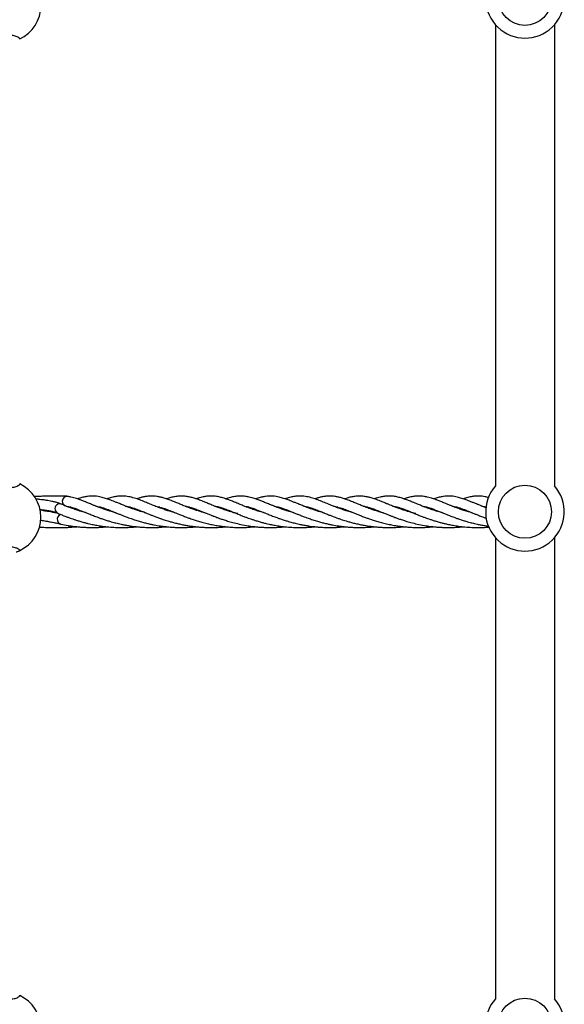
# Model space of a CAD drawing. Units: millimetres. Extents: x -3016 to 6294, y -10339 to 704.
# Drawn here: x -150 to 127, y -2694 to -2193 of the extents above; entities that cross this region are included whole.
import ezdxf

# ---------------------------------------------------------------- set-up
doc = ezdxf.new("R2010")
doc.units = ezdxf.units.MM

msp = doc.modelspace()

# ---------------------------------------------------------------- linework, layer by layer
at = {"color": 7, "linetype": 'Continuous', "lineweight": 25}
for p, q in [((91.58, -2195.87), (91.58, -2430.51)), ((121.58, -2195.87), (121.58, -2430.51)), ((-125.13, -2441.24), (-125.5, -2441.24)), ((-124.41, -2441.24), (-125.13, -2441.24)), ((-109.29, -2441.24), (-110.4, -2441.24)), ((-94.21, -2441.24), (-95.31, -2441.24)), ((-64.03, -2441.24), (-65.11, -2441.24)), ((-48.92, -2441.24), (-50.02, -2441.24)), ((-34.55, -2441.24), (-34.92, -2441.24)), ((-33.83, -2441.24), (-34.55, -2441.24)), ((-18.71, -2441.24), (-19.82, -2441.24)), ((-3.63, -2441.24), (-4.73, -2441.24)), ((26.55, -2441.24), (25.47, -2441.24)), ((41.66, -2441.24), (40.56, -2441.24)), ((56.03, -2441.24), (55.66, -2441.24)), ((56.75, -2441.24), (56.03, -2441.24)), ((71.87, -2441.24), (70.76, -2441.24)), ((86.89, -2441.24), (85.85, -2441.24)), ((-123.79, -2451.49), (-121.07, -2451.23)), ((-33.21, -2451.49), (-30.49, -2451.23)), ((91.58, -2456.87), (91.58, -2691.51)), ((121.58, -2456.87), (121.58, -2691.51))]:
    msp.add_line(p, q, dxfattribs=at)
at = {"color": 8, "linetype": 'Continuous', "lineweight": 25}
msp.add_line((-125.13, -2441.24), (-125.35, -2441.25), dxfattribs=at)
at = {"color": 7, "linetype": 'Continuous', "lineweight": 25}
for centre in [(106.58, -2182.64), (106.58, -2443.64), (106.58, -2704.64)]:
    msp.add_circle(centre, 13.5, dxfattribs=at)
for centre, radius, start, end in [((-158.34, -2186.12), 18.75, 295.2562, 64.7438), ((106.58, -2182.64), 20, 138.5904, 41.4096), ((-158.34, -2446.42), 18.75, 295.2562, 64.7438), ((106.58, -2443.64), 20, 138.5904, 41.4096), ((-130.07, -2442.02), 2.4, 69.8918, 195.8233), ((-129.99, -2442.17), 2.44, 191.8743, 246.8718), ((-128.75, -2447.4), 2.49, 105.3673, 194.3031), ((-128.8, -2447.53), 2.42, 191.7008, 256.8648), ((-158.34, -2706.71), 18.75, 295.2562, 64.7438), ((106.58, -2704.64), 20, 138.5904, 41.4096)]:
    msp.add_arc(centre, radius, start, end, dxfattribs=at)
at = {"color": 8, "linetype": 'Continuous', "lineweight": 25}
for centre, radius, start, end in [((-126.27, -2438.26), 2.45, 84.8878, 194.8141), ((-126.23, -2438.38), 2.45, 191.9216, 244.201), ((-123.92, -2449.21), 2.28, 218.2375, 273.1637)]:
    msp.add_arc(centre, radius, start, end, dxfattribs=at)
at = {"color": 7, "linetype": 'Continuous', "lineweight": 25}
for points, knots in [([(-150.34, -2203.08), (-150.34, -2202.95), (-150.39, -2202.82), (-150.54, -2202.63), (-150.6, -2202.56), (-150.74, -2202.44), (-150.83, -2202.37), (-151.13, -2202.18), (-151.37, -2202.06), (-151.94, -2201.83), (-152.27, -2201.72), (-153, -2201.52), (-153.4, -2201.43), (-154.05, -2201.3), (-154.28, -2201.26), (-154.75, -2201.19), (-154.98, -2201.16), (-155.71, -2201.08), (-156.22, -2201.03), (-157.27, -2200.97), (-157.8, -2200.96), (-158.59, -2200.95), (-158.86, -2200.96), (-159.39, -2200.97), (-159.65, -2200.98), (-160.44, -2201.03), (-160.94, -2201.07), (-161.68, -2201.16), (-161.92, -2201.19), (-162.38, -2201.26), (-162.61, -2201.3), (-163.26, -2201.42), (-163.66, -2201.52), (-164.4, -2201.72), (-164.73, -2201.83), (-165.16, -2202), (-165.29, -2202.06), (-165.53, -2202.18), (-165.64, -2202.24), (-165.94, -2202.43), (-166.09, -2202.56), (-166.28, -2202.82), (-166.34, -2202.95), (-166.34, -2203.08)], [0, 0, 0, 0, 0.0625, 0.0625, 0.09375, 0.09375, 0.125, 0.125, 0.1875, 0.1875, 0.25, 0.25, 0.3125, 0.3125, 0.34375, 0.34375, 0.375, 0.375, 0.4375, 0.4375, 0.5, 0.5, 0.53125, 0.53125, 0.5625, 0.5625, 0.625, 0.625, 0.65625, 0.65625, 0.6875, 0.6875, 0.75, 0.75, 0.8125, 0.8125, 0.84375, 0.84375, 0.875, 0.875, 0.9375, 0.9375, 1, 1, 1, 1]), ([(-166.34, -2429.46), (-166.34, -2429.59), (-166.29, -2429.72), (-166.14, -2429.91), (-166.08, -2429.97), (-165.93, -2430.1), (-165.84, -2430.17), (-165.55, -2430.35), (-165.31, -2430.47), (-164.74, -2430.71), (-164.4, -2430.82), (-163.67, -2431.02), (-163.27, -2431.11), (-162.62, -2431.23), (-162.39, -2431.27), (-161.93, -2431.34), (-161.69, -2431.38), (-160.96, -2431.46), (-160.46, -2431.51), (-159.41, -2431.57), (-158.88, -2431.58), (-158.08, -2431.58), (-157.82, -2431.58), (-157.28, -2431.56), (-157.02, -2431.55), (-156.23, -2431.51), (-155.73, -2431.46), (-155, -2431.38), (-154.76, -2431.35), (-154.29, -2431.27), (-154.06, -2431.24), (-153.41, -2431.11), (-153.01, -2431.02), (-152.27, -2430.82), (-151.94, -2430.71), (-151.52, -2430.54), (-151.38, -2430.48), (-151.14, -2430.35), (-151.03, -2430.29), (-150.74, -2430.11), (-150.59, -2429.98), (-150.39, -2429.72), (-150.34, -2429.59), (-150.34, -2429.46)], [0, 0, 0, 0, 0.0625, 0.0625, 0.09375, 0.09375, 0.125, 0.125, 0.1875, 0.1875, 0.25, 0.25, 0.3125, 0.3125, 0.34375, 0.34375, 0.375, 0.375, 0.4375, 0.4375, 0.5, 0.5, 0.53125, 0.53125, 0.5625, 0.5625, 0.625, 0.625, 0.65625, 0.65625, 0.6875, 0.6875, 0.75, 0.75, 0.8125, 0.8125, 0.84375, 0.84375, 0.875, 0.875, 0.9375, 0.9375, 1, 1, 1, 1]), ([(-126.04, -2435.82), (-126.27, -2435.79), (-126.71, -2435.74), (-127.89, -2435.68), (-129.29, -2435.65), (-130.82, -2435.64), (-131.98, -2435.65), (-133.35, -2435.66), (-135.11, -2435.69), (-137.46, -2435.75), (-140.05, -2435.82), (-141.96, -2435.89), (-142.83, -2435.92)], [0, 0, 0, 0, 0.101548, 0.193241, 0.345614, 0.423493, 0.486869, 0.551124, 0.651182, 0.757856, 0.888255, 1, 1, 1, 1]), ([(-129.15, -2439.8), (-129.39, -2439.68), (-129.87, -2439.45), (-130.92, -2439.09), (-132.23, -2438.72), (-133.78, -2438.38), (-135.29, -2438.09), (-136.83, -2437.84), (-138.43, -2437.6), (-140.17, -2437.38), (-141.38, -2437.23), (-142.09, -2437.15), (-142.18, -2437.14)], [0, 0, 0, 0, 0.10697, 0.20501, 0.341299, 0.470407, 0.572694, 0.666981, 0.7854, 0.878554, 0.983422, 1, 1, 1, 1]), ([(-116.16, -2444.29), (-117.15, -2444.02), (-118.61, -2443.62), (-120.43, -2443.05), (-121.69, -2442.62), (-122.9, -2442.2), (-124.18, -2441.74), (-125.66, -2441.18), (-127.4, -2440.51), (-128.59, -2440.02), (-129.24, -2439.76)], [0, 0, 0, 0, 0.20313, 0.299735, 0.391494, 0.479874, 0.571145, 0.686793, 0.829901, 1, 1, 1, 1]), ([(-101.11, -2444.27), (-101.38, -2444.2), (-102.55, -2443.91), (-104.02, -2443.46), (-105.57, -2442.96), (-106.62, -2442.62), (-107.71, -2442.24), (-108.97, -2441.79), (-110.42, -2441.24), (-111.89, -2440.67), (-113.24, -2440.12), (-114.37, -2439.66), (-115.74, -2439.11), (-117.33, -2438.45), (-118.77, -2437.89), (-119.79, -2437.51), (-120.58, -2437.22), (-121.61, -2436.87), (-122.88, -2436.48), (-124.38, -2436.09), (-125.46, -2435.91), (-126.05, -2435.82)], [0, 0, 0, 0, 0.025223, 0.10655, 0.143575, 0.177799, 0.211686, 0.254845, 0.308351, 0.367775, 0.420497, 0.466201, 0.506022, 0.592493, 0.671412, 0.696828, 0.733146, 0.781919, 0.842651, 0.91523, 1, 1, 1, 1]), ([(-85.95, -2444.3), (-86.23, -2444.22), (-86.97, -2444.03), (-88.27, -2443.65), (-89.94, -2443.14), (-91.72, -2442.55), (-93.39, -2441.96), (-94.77, -2441.45), (-96, -2440.98), (-97.33, -2440.45), (-98.88, -2439.83), (-100.48, -2439.17), (-102, -2438.55), (-103.31, -2438.03), (-104.47, -2437.59), (-105.59, -2437.18), (-106.7, -2436.81), (-107.88, -2436.46), (-109.14, -2436.14), (-110.53, -2435.86), (-111.93, -2435.69), (-113.23, -2435.63), (-114.5, -2435.66), (-115.99, -2435.8), (-117.75, -2436.13), (-119.43, -2436.56), (-120.56, -2436.95), (-120.97, -2437.09)], [0, 0, 0, 0, 0.017345, 0.046158, 0.082821, 0.125919, 0.165592, 0.198813, 0.225707, 0.257449, 0.299173, 0.346438, 0.389321, 0.428844, 0.462683, 0.493883, 0.533069, 0.568432, 0.608246, 0.656999, 0.711175, 0.747358, 0.789997, 0.840109, 0.897928, 0.963144, 1, 1, 1, 1]), ([(-70.88, -2444.28), (-71.21, -2444.2), (-72.29, -2443.92), (-73.99, -2443.41), (-76.07, -2442.74), (-78.19, -2442), (-80.32, -2441.2), (-82.25, -2440.45), (-84.34, -2439.6), (-86.67, -2438.65), (-89.37, -2437.57), (-92.13, -2436.61), (-94.44, -2436.02), (-96.38, -2435.73), (-97.77, -2435.64), (-98.99, -2435.64), (-100.04, -2435.72), (-101.01, -2435.83), (-102, -2436), (-103.12, -2436.25), (-104.41, -2436.59), (-105.39, -2436.91), (-105.9, -2437.08)], [0, 0, 0, 0, 0.020504, 0.066895, 0.109578, 0.158917, 0.213807, 0.263769, 0.305358, 0.379996, 0.459489, 0.545334, 0.637257, 0.686251, 0.733748, 0.774446, 0.807116, 0.838232, 0.871144, 0.907078, 0.950573, 1, 1, 1, 1]), ([(-55.76, -2444.29), (-56, -2444.23), (-56.78, -2444.02), (-58.19, -2443.62), (-59.97, -2443.07), (-61.71, -2442.49), (-63.25, -2441.94), (-64.53, -2441.46), (-65.69, -2441.02), (-67.15, -2440.45), (-68.98, -2439.7), (-71.11, -2438.83), (-73.29, -2437.96), (-75.37, -2437.18), (-77.27, -2436.57), (-79, -2436.11), (-80.6, -2435.82), (-82.22, -2435.65), (-83.89, -2435.63), (-85.63, -2435.77), (-87.31, -2436.07), (-88.9, -2436.47), (-90.04, -2436.82), (-90.68, -2437.05), (-90.83, -2437.1)], [0, 0, 0, 0, 0.014996, 0.048376, 0.08863, 0.130477, 0.166496, 0.196556, 0.223851, 0.252526, 0.307281, 0.36783, 0.434374, 0.500357, 0.560332, 0.614944, 0.667908, 0.718059, 0.774387, 0.831839, 0.888207, 0.939623, 0.986471, 1, 1, 1, 1]), ([(-39.5, -2444.57), (-40.14, -2444.42), (-41.84, -2444.01), (-44.32, -2443.25), (-46.82, -2442.42), (-48.64, -2441.76), (-49.91, -2441.28), (-50.9, -2440.9), (-52, -2440.47), (-53.29, -2439.95), (-54.88, -2439.3), (-56.54, -2438.62), (-58.12, -2437.99), (-59.47, -2437.48), (-60.63, -2437.07), (-61.67, -2436.73), (-62.58, -2436.46), (-63.45, -2436.24), (-64.32, -2436.04), (-65.31, -2435.86), (-66.49, -2435.71), (-67.79, -2435.63), (-69.14, -2435.66), (-70.42, -2435.77), (-71.85, -2436), (-73.48, -2436.38), (-74.86, -2436.78), (-75.62, -2437.06), (-75.71, -2437.09)], [0, 0, 0, 0, 0.037894, 0.101096, 0.156461, 0.202336, 0.226362, 0.247748, 0.274248, 0.30758, 0.346327, 0.39949, 0.445189, 0.483587, 0.518851, 0.551117, 0.580896, 0.605712, 0.634317, 0.666553, 0.704612, 0.749316, 0.795697, 0.835934, 0.869878, 0.931146, 0.992248, 1, 1, 1, 1]), ([(-38.66, -2439.76), (-39.49, -2439.42), (-41.06, -2438.78), (-43.13, -2437.94), (-44.88, -2437.3), (-46.33, -2436.8), (-47.53, -2436.45), (-48.62, -2436.17), (-49.71, -2435.94), (-50.89, -2435.76), (-52.06, -2435.66), (-53.19, -2435.63), (-54.22, -2435.67), (-55.2, -2435.77), (-56.15, -2435.9), (-57.16, -2436.09), (-58.33, -2436.38), (-59.47, -2436.69), (-60.28, -2436.98), (-60.59, -2437.09)], [0, 0, 0, 0, 0.098035, 0.185233, 0.262444, 0.328646, 0.384871, 0.430673, 0.483116, 0.538558, 0.595727, 0.648123, 0.700342, 0.743928, 0.789309, 0.837077, 0.892212, 0.958449, 1, 1, 1, 1]), ([(-35.47, -2435.82), (-35.92, -2435.76), (-36.75, -2435.67), (-37.88, -2435.64), (-38.77, -2435.66), (-39.45, -2435.7), (-40.17, -2435.78), (-41.03, -2435.89), (-42.09, -2436.1), (-43.24, -2436.38), (-44.38, -2436.7), (-45.16, -2436.97), (-45.52, -2437.09)], [0, 0, 0, 0, 0.1366285, 0.2501685, 0.3393113, 0.4055276, 0.4560507, 0.5574806, 0.6631872, 0.7721255, 0.8976754, 1, 1, 1, 1]), ([(-25.58, -2444.29), (-26.57, -2444.02), (-28.03, -2443.62), (-29.85, -2443.05), (-31.11, -2442.62), (-32.32, -2442.2), (-33.6, -2441.74), (-35.08, -2441.18), (-36.82, -2440.51), (-38.01, -2440.02), (-38.66, -2439.76)], [0, 0, 0, 0, 0.20313, 0.299735, 0.391494, 0.479874, 0.571145, 0.686793, 0.829901, 1, 1, 1, 1]), ([(-10.53, -2444.27), (-10.8, -2444.2), (-11.97, -2443.91), (-13.44, -2443.46), (-14.99, -2442.96), (-16.04, -2442.62), (-17.13, -2442.24), (-18.39, -2441.79), (-19.84, -2441.24), (-21.31, -2440.67), (-22.66, -2440.12), (-23.79, -2439.66), (-25.16, -2439.11), (-26.75, -2438.45), (-28.19, -2437.89), (-29.21, -2437.51), (-30, -2437.22), (-31.03, -2436.87), (-32.3, -2436.48), (-33.8, -2436.09), (-34.88, -2435.91), (-35.47, -2435.82)], [0, 0, 0, 0, 0.025223, 0.10655, 0.143575, 0.177799, 0.211686, 0.254845, 0.308351, 0.367775, 0.420497, 0.466201, 0.506022, 0.592493, 0.671412, 0.696828, 0.733146, 0.781919, 0.842651, 0.91523, 1, 1, 1, 1]), ([(4.63, -2444.3), (4.35, -2444.22), (3.61, -2444.03), (2.31, -2443.65), (0.64, -2443.14), (-1.14, -2442.55), (-2.8, -2441.96), (-4.19, -2441.45), (-5.42, -2440.98), (-6.75, -2440.45), (-8.3, -2439.83), (-9.9, -2439.17), (-11.42, -2438.55), (-12.73, -2438.03), (-13.89, -2437.59), (-15.01, -2437.18), (-16.12, -2436.81), (-17.3, -2436.46), (-18.56, -2436.14), (-19.95, -2435.86), (-21.35, -2435.69), (-22.65, -2435.63), (-23.92, -2435.66), (-25.41, -2435.8), (-27.17, -2436.13), (-28.85, -2436.56), (-29.98, -2436.95), (-30.39, -2437.09)], [0, 0, 0, 0, 0.017345, 0.046158, 0.082821, 0.125919, 0.165592, 0.198813, 0.225707, 0.257449, 0.299173, 0.346438, 0.389321, 0.428844, 0.462683, 0.493883, 0.533069, 0.568432, 0.608246, 0.656999, 0.711175, 0.747358, 0.789997, 0.840109, 0.897928, 0.963144, 1, 1, 1, 1]), ([(19.7, -2444.28), (19.37, -2444.2), (18.29, -2443.92), (16.6, -2443.41), (14.51, -2442.74), (12.39, -2442), (10.26, -2441.2), (8.33, -2440.45), (6.24, -2439.6), (3.91, -2438.65), (1.21, -2437.57), (-1.55, -2436.61), (-3.86, -2436.02), (-5.8, -2435.73), (-7.19, -2435.64), (-8.41, -2435.64), (-9.46, -2435.72), (-10.43, -2435.83), (-11.42, -2436), (-12.54, -2436.25), (-13.83, -2436.59), (-14.81, -2436.91), (-15.32, -2437.08)], [0, 0, 0, 0, 0.0205036, 0.0668951, 0.1095783, 0.1589165, 0.2138067, 0.2637688, 0.3053575, 0.3799964, 0.4594889, 0.5453341, 0.637257, 0.6862513, 0.7337477, 0.7744456, 0.8071161, 0.8382319, 0.8711439, 0.9070782, 0.9505732, 1, 1, 1, 1]), ([(34.82, -2444.29), (34.58, -2444.23), (33.8, -2444.02), (32.39, -2443.62), (30.61, -2443.07), (28.87, -2442.49), (27.33, -2441.94), (26.05, -2441.46), (24.9, -2441.02), (23.43, -2440.45), (21.6, -2439.7), (19.47, -2438.83), (17.29, -2437.96), (15.21, -2437.18), (13.31, -2436.57), (11.58, -2436.11), (9.98, -2435.82), (8.37, -2435.65), (6.69, -2435.63), (4.95, -2435.77), (3.27, -2436.07), (1.68, -2436.47), (0.54, -2436.82), (-0.1, -2437.05), (-0.25, -2437.1)], [0, 0, 0, 0, 0.014996, 0.048376, 0.08863, 0.130477, 0.166496, 0.196556, 0.223851, 0.252526, 0.307281, 0.36783, 0.434374, 0.500357, 0.560332, 0.614944, 0.667908, 0.718059, 0.774387, 0.831839, 0.888207, 0.939623, 0.986471, 1, 1, 1, 1]), ([(51.08, -2444.57), (50.44, -2444.42), (48.74, -2444.01), (46.26, -2443.25), (43.76, -2442.42), (41.94, -2441.76), (40.67, -2441.28), (39.68, -2440.9), (38.58, -2440.47), (37.29, -2439.95), (35.7, -2439.3), (34.04, -2438.62), (32.46, -2437.99), (31.11, -2437.48), (29.95, -2437.07), (28.91, -2436.73), (28, -2436.46), (27.13, -2436.24), (26.26, -2436.04), (25.27, -2435.86), (24.09, -2435.71), (22.79, -2435.63), (21.44, -2435.66), (20.17, -2435.77), (18.73, -2436), (17.1, -2436.38), (15.72, -2436.78), (14.96, -2437.06), (14.87, -2437.09)], [0, 0, 0, 0, 0.037894, 0.101096, 0.156461, 0.202336, 0.226362, 0.247748, 0.274248, 0.30758, 0.346327, 0.39949, 0.445189, 0.483587, 0.518851, 0.551117, 0.580896, 0.605712, 0.634317, 0.666553, 0.704612, 0.749316, 0.795697, 0.835934, 0.869878, 0.931146, 0.992248, 1, 1, 1, 1]), ([(51.92, -2439.76), (51.09, -2439.42), (49.52, -2438.78), (47.45, -2437.94), (45.7, -2437.3), (44.25, -2436.8), (43.05, -2436.45), (41.96, -2436.17), (40.87, -2435.94), (39.69, -2435.76), (38.52, -2435.66), (37.39, -2435.63), (36.37, -2435.67), (35.38, -2435.77), (34.43, -2435.9), (33.42, -2436.09), (32.25, -2436.38), (31.11, -2436.69), (30.31, -2436.98), (29.99, -2437.09)], [0, 0, 0, 0, 0.098035, 0.185233, 0.262444, 0.328646, 0.384871, 0.430673, 0.483116, 0.538558, 0.595727, 0.648123, 0.700342, 0.743928, 0.789309, 0.837077, 0.892212, 0.958449, 1, 1, 1, 1]), ([(55.11, -2435.82), (54.66, -2435.76), (53.83, -2435.67), (52.7, -2435.64), (51.81, -2435.66), (51.13, -2435.7), (50.41, -2435.78), (49.55, -2435.89), (48.49, -2436.1), (47.34, -2436.38), (46.2, -2436.7), (45.42, -2436.97), (45.07, -2437.09)], [0, 0, 0, 0, 0.136628, 0.250168, 0.339311, 0.405528, 0.456051, 0.557481, 0.663187, 0.772125, 0.897675, 1, 1, 1, 1]), ([(65, -2444.29), (64.01, -2444.02), (62.55, -2443.62), (60.73, -2443.05), (59.47, -2442.62), (58.26, -2442.2), (56.98, -2441.74), (55.5, -2441.18), (53.76, -2440.51), (52.57, -2440.02), (51.92, -2439.76)], [0, 0, 0, 0, 0.2031296, 0.2997354, 0.3914937, 0.4798742, 0.5711446, 0.686793, 0.8299008, 1, 1, 1, 1]), ([(80.05, -2444.27), (79.78, -2444.2), (78.61, -2443.91), (77.14, -2443.46), (75.59, -2442.96), (74.54, -2442.62), (73.45, -2442.24), (72.19, -2441.79), (70.74, -2441.24), (69.27, -2440.67), (67.92, -2440.12), (66.79, -2439.66), (65.42, -2439.11), (63.83, -2438.45), (62.39, -2437.89), (61.37, -2437.51), (60.58, -2437.22), (59.55, -2436.87), (58.28, -2436.48), (56.78, -2436.09), (55.7, -2435.91), (55.11, -2435.82)], [0, 0, 0, 0, 0.025223, 0.10655, 0.143575, 0.177799, 0.211686, 0.254845, 0.308351, 0.367775, 0.420497, 0.466201, 0.506022, 0.592493, 0.671412, 0.696828, 0.733146, 0.781919, 0.842651, 0.91523, 1, 1, 1, 1]), ([(86.83, -2441.61), (86.66, -2441.55), (86.11, -2441.34), (85.16, -2440.98), (83.83, -2440.45), (82.28, -2439.83), (80.68, -2439.17), (79.16, -2438.55), (77.85, -2438.03), (76.7, -2437.59), (75.57, -2437.18), (74.46, -2436.81), (73.29, -2436.46), (72.02, -2436.14), (70.63, -2435.86), (69.23, -2435.69), (67.93, -2435.63), (66.66, -2435.66), (65.17, -2435.8), (63.41, -2436.13), (61.74, -2436.56), (60.6, -2436.95), (60.19, -2437.09)], [0, 0, 0, 0, 0.015422, 0.0484723, 0.0874805, 0.1387546, 0.1968383, 0.2495379, 0.2981073, 0.339692, 0.3780339, 0.426189, 0.4696471, 0.5185745, 0.5784863, 0.645063, 0.6895285, 0.7419278, 0.8035107, 0.8745635, 0.954708, 1, 1, 1, 1]), ([(88.09, -2436.43), (87.49, -2436.26), (86.38, -2435.96), (84.79, -2435.74), (83.39, -2435.64), (82.17, -2435.64), (81.12, -2435.72), (80.15, -2435.83), (79.16, -2436), (78.04, -2436.25), (76.75, -2436.59), (75.77, -2436.91), (75.26, -2437.08)], [0, 0, 0, 0, 0.139203, 0.255468, 0.368178, 0.464755, 0.542282, 0.616121, 0.694222, 0.779495, 0.882709, 1, 1, 1, 1]), ([(-140.19, -2442.38), (-140.09, -2442.39), (-139.55, -2442.46), (-138.58, -2442.59), (-137.13, -2442.8), (-135.5, -2443.07), (-133.73, -2443.43), (-132.38, -2443.78), (-131.64, -2444.06), (-131.29, -2444.23), (-131.16, -2444.31), (-131.1, -2444.35)], [0, 0, 0, 0, 0.020401, 0.11641, 0.220907, 0.364686, 0.544762, 0.75758, 0.889886, 0.944282, 1, 1, 1, 1]), ([(-130.9, -2444.43), (-131.29, -2444.36), (-132.2, -2444.17), (-133.76, -2443.89), (-135.39, -2443.6), (-137.02, -2443.32), (-138.57, -2443.06), (-139.67, -2442.87), (-140.11, -2442.79)], [0, 0, 0, 0, 0.160466, 0.372361, 0.540912, 0.689435, 0.874605, 1, 1, 1, 1]), ([(-130.95, -2444.41), (-130.24, -2444.7), (-128.95, -2445.22), (-127.07, -2445.96), (-125.47, -2446.56), (-124.07, -2447.06), (-122.67, -2447.54), (-121.05, -2448.07), (-119.25, -2448.61), (-117.4, -2449.13), (-115.71, -2449.55), (-113.89, -2449.97), (-111.69, -2450.42), (-108.97, -2450.88), (-105.86, -2451.28), (-102.58, -2451.55), (-99.4, -2451.66), (-96.52, -2451.64), (-93.85, -2451.51), (-91.97, -2451.38), (-90.97, -2451.26), (-90.82, -2451.24)], [0, 0, 0, 0, 0.071186, 0.130062, 0.176728, 0.214011, 0.252665, 0.294143, 0.346627, 0.394337, 0.435163, 0.472476, 0.528177, 0.590308, 0.661507, 0.739813, 0.810894, 0.87399, 0.932532, 0.989753, 1, 1, 1, 1]), ([(-126.65, -2440.78), (-126.21, -2440.85), (-125.4, -2440.98), (-124.23, -2441.28), (-123.24, -2441.57), (-122.34, -2441.87), (-121.43, -2442.19), (-120.23, -2442.65), (-118.72, -2443.24), (-116.94, -2443.97), (-115.36, -2444.62), (-114.02, -2445.16), (-112.91, -2445.6), (-111.78, -2446.03), (-110.54, -2446.5), (-109.1, -2447.02), (-107.4, -2447.6), (-105.6, -2448.18), (-103.93, -2448.67), (-102.56, -2449.05), (-101.37, -2449.36), (-100.13, -2449.67), (-98.66, -2450), (-96.92, -2450.35), (-95.07, -2450.68), (-93.31, -2450.95), (-91.8, -2451.14), (-90.29, -2451.31), (-88.48, -2451.47), (-86.12, -2451.6), (-83.48, -2451.66), (-81, -2451.62), (-78.43, -2451.5), (-76.75, -2451.34), (-75.71, -2451.24)], [0, 0, 0, 0, 0.048976, 0.089337, 0.121201, 0.146777, 0.173731, 0.203028, 0.250508, 0.294292, 0.33511, 0.360525, 0.384867, 0.40809, 0.431803, 0.459928, 0.4929, 0.528541, 0.559526, 0.582478, 0.600806, 0.620337, 0.64466, 0.673689, 0.705094, 0.73313, 0.756778, 0.775846, 0.802948, 0.839374, 0.883465, 0.922487, 0.952288, 1, 1, 1, 1]), ([(-111.6, -2440.78), (-111.32, -2440.82), (-110.59, -2440.92), (-109.3, -2441.22), (-107.81, -2441.67), (-106.22, -2442.22), (-104.73, -2442.81), (-103.28, -2443.38), (-101.87, -2443.96), (-100.31, -2444.6), (-98.87, -2445.17), (-97.7, -2445.64), (-96.69, -2446.03), (-95.58, -2446.44), (-94, -2447.02), (-91.97, -2447.72), (-89.65, -2448.44), (-87.47, -2449.06), (-85.46, -2449.57), (-83.64, -2449.98), (-81.96, -2450.32), (-80.4, -2450.61), (-78.78, -2450.87), (-77, -2451.11), (-74.97, -2451.33), (-72.83, -2451.5), (-70.82, -2451.6), (-69.1, -2451.64), (-67.45, -2451.65), (-65.62, -2451.61), (-63.42, -2451.5), (-61.69, -2451.37), (-60.73, -2451.26), (-60.61, -2451.24)], [0, 0, 0, 0, 0.029932, 0.079287, 0.129169, 0.1787, 0.224859, 0.255149, 0.291058, 0.331003, 0.36581, 0.388339, 0.407386, 0.429367, 0.456344, 0.501858, 0.544853, 0.582914, 0.616474, 0.64679, 0.673011, 0.698052, 0.722106, 0.749427, 0.781346, 0.815927, 0.846593, 0.872502, 0.894018, 0.921496, 0.95578, 0.994417, 1, 1, 1, 1]), ([(-96.51, -2440.77), (-96.28, -2440.81), (-95.77, -2440.88), (-94.94, -2441.05), (-93.96, -2441.3), (-92.81, -2441.64), (-91.54, -2442.08), (-90.22, -2442.57), (-88.99, -2443.06), (-87.84, -2443.52), (-86.83, -2443.94), (-85.89, -2444.32), (-84.94, -2444.71), (-83.78, -2445.18), (-82.31, -2445.75), (-80.66, -2446.39), (-79.02, -2446.98), (-77.58, -2447.47), (-76.26, -2447.91), (-74.81, -2448.36), (-73.12, -2448.85), (-71.15, -2449.38), (-69.05, -2449.87), (-66.92, -2450.32), (-64.96, -2450.67), (-63.21, -2450.93), (-61.55, -2451.15), (-59.79, -2451.34), (-57.81, -2451.5), (-55.5, -2451.62), (-52.74, -2451.66), (-50.16, -2451.6), (-48.02, -2451.47), (-46.63, -2451.36), (-45.81, -2451.28), (-45.49, -2451.24)], [0, 0, 0, 0, 0.02631, 0.058051, 0.089968, 0.127209, 0.167978, 0.207366, 0.240808, 0.269276, 0.295828, 0.316055, 0.336495, 0.362532, 0.394482, 0.431307, 0.464233, 0.491071, 0.513371, 0.537581, 0.569504, 0.603347, 0.638465, 0.674142, 0.705847, 0.731234, 0.7562, 0.783134, 0.812247, 0.846025, 0.887536, 0.936505, 0.962215, 0.985067, 1, 1, 1, 1]), ([(-81.39, -2440.78), (-81.31, -2440.79), (-80.8, -2440.84), (-79.83, -2441.05), (-78.51, -2441.4), (-77.21, -2441.81), (-75.95, -2442.26), (-74.66, -2442.75), (-73.43, -2443.24), (-72.19, -2443.75), (-70.91, -2444.27), (-69.4, -2444.89), (-67.6, -2445.61), (-65.73, -2446.32), (-64.05, -2446.93), (-62.41, -2447.5), (-60.55, -2448.11), (-58.26, -2448.79), (-55.73, -2449.46), (-53.13, -2450.06), (-50.96, -2450.48), (-49.27, -2450.76), (-47.96, -2450.95), (-46.44, -2451.15), (-44.57, -2451.35), (-42.29, -2451.53), (-39.62, -2451.64), (-36.53, -2451.66), (-34.36, -2451.55), (-33.21, -2451.49)], [0, 0, 0, 0, 0.00935, 0.061323, 0.108133, 0.150392, 0.189101, 0.226125, 0.263272, 0.292802, 0.323302, 0.358619, 0.401058, 0.445727, 0.480605, 0.506781, 0.544865, 0.588584, 0.634312, 0.680286, 0.724149, 0.744303, 0.764029, 0.788066, 0.818083, 0.854279, 0.896803, 0.945238, 1, 1, 1, 1]), ([(-79.14, -2441.24), (-79.37, -2441.24), (-79.73, -2441.24), (-80.09, -2441.24), (-80.21, -2441.24)], [0, 0, 0, 0, 0.660456, 1, 1, 1, 1]), ([(-66.28, -2440.79), (-66.1, -2440.81), (-65.52, -2440.88), (-64.48, -2441.11), (-63.3, -2441.43), (-62.18, -2441.79), (-61.13, -2442.16), (-60.05, -2442.57), (-58.82, -2443.05), (-57.34, -2443.65), (-55.89, -2444.25), (-54.65, -2444.75), (-53.81, -2445.08), (-53.09, -2445.37), (-52.48, -2445.61), (-51.86, -2445.85), (-51.09, -2446.14), (-50.02, -2446.54), (-48.59, -2447.06), (-46.78, -2447.68), (-44.55, -2448.38), (-41.87, -2449.16), (-39.86, -2449.63), (-38.79, -2449.88)], [0, 0, 0, 0, 0.032091, 0.0987316, 0.1665111, 0.217486, 0.2684763, 0.3168226, 0.3648688, 0.4244631, 0.4956228, 0.5301351, 0.5599521, 0.5849561, 0.6052435, 0.6220598, 0.6461252, 0.6802682, 0.7241741, 0.7780262, 0.8421931, 0.9159532, 1, 1, 1, 1]), ([(-51.23, -2440.77), (-50.92, -2440.82), (-50.25, -2440.91), (-49.35, -2441.12), (-48.54, -2441.34), (-47.91, -2441.53), (-47.25, -2441.74), (-46.46, -2442.01), (-45.41, -2442.39), (-44.06, -2442.91), (-42.39, -2443.59), (-41.07, -2444.13), (-40.37, -2444.41)], [0, 0, 0, 0, 0.104857, 0.227118, 0.300671, 0.364202, 0.42119, 0.494692, 0.589772, 0.705807, 0.842236, 1, 1, 1, 1]), ([(-40.37, -2444.41), (-39.66, -2444.7), (-38.37, -2445.22), (-36.49, -2445.96), (-34.89, -2446.56), (-33.49, -2447.06), (-32.09, -2447.54), (-30.47, -2448.07), (-28.67, -2448.61), (-26.82, -2449.13), (-25.13, -2449.55), (-23.31, -2449.97), (-21.11, -2450.42), (-18.39, -2450.88), (-15.28, -2451.28), (-12, -2451.55), (-8.82, -2451.66), (-5.94, -2451.64), (-3.27, -2451.51), (-1.38, -2451.38), (-0.39, -2451.26), (-0.24, -2451.24)], [0, 0, 0, 0, 0.071186, 0.130062, 0.176728, 0.214011, 0.252665, 0.294143, 0.346627, 0.394337, 0.435163, 0.472476, 0.528177, 0.590308, 0.661507, 0.739813, 0.810894, 0.87399, 0.932532, 0.989753, 1, 1, 1, 1]), ([(-36.07, -2440.78), (-35.63, -2440.85), (-34.82, -2440.98), (-33.65, -2441.28), (-32.66, -2441.57), (-31.76, -2441.87), (-30.85, -2442.19), (-29.65, -2442.65), (-28.14, -2443.24), (-26.36, -2443.97), (-24.78, -2444.62), (-23.44, -2445.16), (-22.33, -2445.6), (-21.2, -2446.03), (-19.96, -2446.5), (-18.52, -2447.02), (-16.82, -2447.6), (-15.02, -2448.18), (-13.35, -2448.67), (-11.98, -2449.05), (-10.79, -2449.36), (-9.55, -2449.67), (-8.08, -2450), (-6.34, -2450.35), (-4.49, -2450.68), (-2.73, -2450.95), (-1.22, -2451.14), (0.29, -2451.31), (2.1, -2451.47), (4.46, -2451.6), (7.1, -2451.66), (9.58, -2451.62), (12.15, -2451.5), (13.83, -2451.34), (14.87, -2451.24)], [0, 0, 0, 0, 0.048976, 0.089337, 0.121201, 0.146777, 0.173731, 0.203028, 0.250508, 0.294292, 0.33511, 0.360525, 0.384867, 0.40809, 0.431803, 0.459928, 0.4929, 0.528541, 0.559526, 0.582478, 0.600806, 0.620337, 0.64466, 0.673689, 0.705094, 0.73313, 0.756778, 0.775846, 0.802948, 0.839374, 0.883465, 0.922487, 0.952288, 1, 1, 1, 1]), ([(-21.02, -2440.78), (-20.74, -2440.82), (-20.01, -2440.92), (-18.72, -2441.22), (-17.23, -2441.67), (-15.64, -2442.22), (-14.15, -2442.81), (-12.7, -2443.38), (-11.29, -2443.96), (-9.73, -2444.6), (-8.29, -2445.17), (-7.12, -2445.64), (-6.11, -2446.03), (-5, -2446.44), (-3.41, -2447.02), (-1.39, -2447.72), (0.93, -2448.44), (3.11, -2449.06), (5.12, -2449.57), (6.94, -2449.98), (8.62, -2450.32), (10.19, -2450.61), (11.8, -2450.87), (13.58, -2451.11), (15.61, -2451.33), (17.75, -2451.5), (19.76, -2451.6), (21.48, -2451.64), (23.13, -2451.65), (24.96, -2451.61), (27.16, -2451.5), (28.89, -2451.37), (29.85, -2451.26), (29.97, -2451.24)], [0, 0, 0, 0, 0.029932, 0.079287, 0.129169, 0.1787, 0.224859, 0.255149, 0.291058, 0.331003, 0.36581, 0.388339, 0.407386, 0.429367, 0.456344, 0.501858, 0.544853, 0.582914, 0.616474, 0.64679, 0.673011, 0.698052, 0.722106, 0.749427, 0.781346, 0.815927, 0.846593, 0.872502, 0.894018, 0.921496, 0.95578, 0.994417, 1, 1, 1, 1]), ([(-5.93, -2440.77), (-5.7, -2440.81), (-5.19, -2440.88), (-4.36, -2441.05), (-3.38, -2441.3), (-2.23, -2441.64), (-0.96, -2442.08), (0.36, -2442.57), (1.59, -2443.06), (2.74, -2443.52), (3.75, -2443.94), (4.69, -2444.32), (5.64, -2444.71), (6.81, -2445.18), (8.27, -2445.75), (9.92, -2446.39), (11.56, -2446.98), (13, -2447.47), (14.32, -2447.91), (15.77, -2448.36), (17.46, -2448.85), (19.43, -2449.38), (21.53, -2449.87), (23.66, -2450.32), (25.62, -2450.67), (27.37, -2450.93), (29.03, -2451.15), (30.79, -2451.34), (32.77, -2451.5), (35.08, -2451.62), (37.84, -2451.66), (40.42, -2451.6), (42.56, -2451.47), (43.95, -2451.36), (44.77, -2451.28), (45.09, -2451.24)], [0, 0, 0, 0, 0.02631, 0.058051, 0.089968, 0.127209, 0.167978, 0.207366, 0.240808, 0.269276, 0.295828, 0.316055, 0.336495, 0.362532, 0.394482, 0.431307, 0.464233, 0.491071, 0.513371, 0.537581, 0.569504, 0.603347, 0.638465, 0.674142, 0.705847, 0.731234, 0.7562, 0.783134, 0.812247, 0.846025, 0.887536, 0.936505, 0.962215, 0.985067, 1, 1, 1, 1]), ([(9.19, -2440.78), (9.27, -2440.79), (9.78, -2440.84), (10.75, -2441.05), (12.07, -2441.4), (13.37, -2441.81), (14.63, -2442.26), (15.92, -2442.75), (17.15, -2443.24), (18.39, -2443.75), (19.67, -2444.27), (21.19, -2444.89), (22.98, -2445.61), (24.85, -2446.32), (26.53, -2446.93), (28.17, -2447.5), (30.03, -2448.11), (32.32, -2448.79), (34.85, -2449.46), (37.45, -2450.06), (39.62, -2450.48), (41.32, -2450.76), (42.62, -2450.95), (44.14, -2451.15), (46.01, -2451.35), (48.29, -2451.53), (50.96, -2451.65), (54.05, -2451.65), (57.15, -2451.54), (59.19, -2451.32), (60.09, -2451.23)], [0, 0, 0, 0, 0.0089591, 0.0587591, 0.1036121, 0.1441038, 0.1811943, 0.2166707, 0.2522641, 0.2805594, 0.3097845, 0.3436243, 0.3842891, 0.4270905, 0.46051, 0.4855914, 0.5220832, 0.563974, 0.6077902, 0.651842, 0.6938711, 0.7131819, 0.7320832, 0.7551151, 0.7838775, 0.8185601, 0.8593061, 0.9057158, 0.958188, 1, 1, 1, 1]), ([(11.44, -2441.24), (11.21, -2441.24), (10.85, -2441.24), (10.5, -2441.24), (10.37, -2441.24)], [0, 0, 0, 0, 0.6604563, 1, 1, 1, 1]), ([(24.3, -2440.79), (24.48, -2440.81), (25.06, -2440.88), (26.11, -2441.11), (27.28, -2441.43), (28.4, -2441.79), (29.45, -2442.16), (30.53, -2442.57), (31.76, -2443.05), (33.24, -2443.65), (34.69, -2444.25), (35.93, -2444.75), (36.77, -2445.08), (37.49, -2445.37), (38.1, -2445.61), (38.72, -2445.85), (39.49, -2446.14), (40.56, -2446.54), (41.99, -2447.06), (43.8, -2447.68), (46.03, -2448.38), (48.72, -2449.15), (51.88, -2449.93), (55.2, -2450.58), (58.36, -2451.06), (61.01, -2451.34), (63.22, -2451.51), (65.08, -2451.6), (66.74, -2451.64), (68.41, -2451.65), (70.37, -2451.6), (72.69, -2451.49), (74.36, -2451.33), (75.21, -2451.24)], [0, 0, 0, 0, 0.020483, 0.063019, 0.106281, 0.138817, 0.171364, 0.202222, 0.232889, 0.270927, 0.316347, 0.338376, 0.357407, 0.373367, 0.386316, 0.39705, 0.41241, 0.434203, 0.462227, 0.4966, 0.537557, 0.584636, 0.638282, 0.697037, 0.74646, 0.787073, 0.819224, 0.84738, 0.871549, 0.894312, 0.923667, 0.960677, 1, 1, 1, 1]), ([(39.35, -2440.77), (39.66, -2440.82), (40.33, -2440.91), (41.23, -2441.12), (42.04, -2441.34), (42.67, -2441.53), (43.33, -2441.74), (44.13, -2442.01), (45.17, -2442.39), (46.52, -2442.91), (48.2, -2443.59), (50.14, -2444.39), (52.21, -2445.23), (54.09, -2445.96), (55.69, -2446.56), (57.09, -2447.06), (58.49, -2447.54), (60.11, -2448.07), (61.91, -2448.61), (63.76, -2449.13), (65.45, -2449.55), (67.28, -2449.97), (69.47, -2450.42), (72.19, -2450.88), (75.3, -2451.28), (78.58, -2451.54), (81.76, -2451.66), (84.64, -2451.63), (86.8, -2451.55), (88, -2451.45), (88.34, -2451.42)], [0, 0, 0, 0, 0.034824, 0.075428, 0.099856, 0.120956, 0.139882, 0.164293, 0.19587, 0.234407, 0.279717, 0.332112, 0.381895, 0.42307, 0.455705, 0.481778, 0.50881, 0.537818, 0.574522, 0.607888, 0.636439, 0.662533, 0.701487, 0.744938, 0.79473, 0.849493, 0.899203, 0.943328, 0.984269, 1, 1, 1, 1]), ([(54.51, -2440.78), (54.95, -2440.85), (55.76, -2440.98), (56.93, -2441.28), (57.92, -2441.57), (58.82, -2441.87), (59.73, -2442.19), (60.93, -2442.65), (62.44, -2443.24), (64.22, -2443.97), (65.8, -2444.62), (67.14, -2445.16), (68.25, -2445.6), (69.38, -2446.03), (70.62, -2446.5), (72.06, -2447.02), (73.76, -2447.6), (75.56, -2448.18), (77.23, -2448.67), (78.6, -2449.05), (79.79, -2449.36), (81.03, -2449.67), (82.5, -2450), (84.24, -2450.35), (86.09, -2450.68), (87.42, -2450.89), (88.09, -2450.97), (88.16, -2450.98)], [0, 0, 0, 0, 0.0665, 0.1213026, 0.1645682, 0.1992964, 0.2358952, 0.2756739, 0.3401434, 0.3995945, 0.4550177, 0.4895269, 0.5225776, 0.5541113, 0.5863089, 0.6244969, 0.6692666, 0.717661, 0.7597331, 0.7908978, 0.8157841, 0.8423029, 0.875329, 0.9147451, 0.9573873, 0.9954544, 1, 1, 1, 1]), ([(69.56, -2440.78), (69.84, -2440.82), (70.57, -2440.92), (71.86, -2441.22), (73.35, -2441.67), (74.94, -2442.22), (76.44, -2442.81), (77.88, -2443.38), (79.29, -2443.96), (80.85, -2444.6), (82.29, -2445.17), (83.46, -2445.64), (84.47, -2446.03), (85.58, -2446.44), (86.43, -2446.76), (86.96, -2446.94), (87, -2446.95)], [0, 0, 0, 0, 0.065207, 0.172727, 0.281395, 0.389297, 0.489854, 0.555841, 0.634068, 0.721087, 0.796916, 0.845994, 0.887488, 0.935373, 0.994143, 1, 1, 1, 1]), ([(84.65, -2440.77), (84.88, -2440.81), (85.39, -2440.88), (86.13, -2441.03), (86.67, -2441.17), (86.89, -2441.23)], [0, 0, 0, 0, 0.325699, 0.718627, 1, 1, 1, 1]), ([(-139.81, -2447.85), (-139.5, -2447.91), (-138.7, -2448.04), (-137.31, -2448.29), (-135.49, -2448.61), (-133.38, -2449), (-131.77, -2449.32), (-130.66, -2449.56), (-129.99, -2449.72), (-129.61, -2449.82), (-129.41, -2449.87)], [0, 0, 0, 0, 0.069622, 0.176223, 0.321414, 0.505999, 0.731282, 0.815928, 0.905451, 1, 1, 1, 1]), ([(-140.36, -2451.47), (-139.87, -2451.49), (-138.83, -2451.52), (-137.14, -2451.57), (-135.09, -2451.61), (-132.54, -2451.64), (-129.55, -2451.65), (-127.03, -2451.62), (-125.07, -2451.56), (-124.23, -2451.51), (-123.79, -2451.49)], [0, 0, 0, 0, 0.071138, 0.150599, 0.247918, 0.379346, 0.546815, 0.752633, 0.870978, 1, 1, 1, 1]), ([(-129.37, -2449.88), (-128.17, -2450.13), (-125.96, -2450.59), (-122.8, -2451.06), (-120.15, -2451.34), (-117.94, -2451.51), (-116.08, -2451.6), (-114.42, -2451.64), (-112.75, -2451.65), (-110.79, -2451.6), (-108.47, -2451.49), (-106.8, -2451.33), (-105.95, -2451.24)], [0, 0, 0, 0, 0.162432, 0.299069, 0.411345, 0.500229, 0.57807, 0.644887, 0.707817, 0.78897, 0.891289, 1, 1, 1, 1]), ([(-38.79, -2449.88), (-37.59, -2450.13), (-35.38, -2450.59), (-32.22, -2451.06), (-29.57, -2451.34), (-27.36, -2451.51), (-25.5, -2451.6), (-23.84, -2451.64), (-22.17, -2451.65), (-20.21, -2451.6), (-17.89, -2451.49), (-16.22, -2451.33), (-15.37, -2451.24)], [0, 0, 0, 0, 0.162432, 0.299069, 0.411345, 0.500229, 0.57807, 0.644887, 0.707817, 0.78897, 0.891289, 1, 1, 1, 1]), ([(-150.34, -2463.37), (-150.34, -2463.25), (-150.39, -2463.12), (-150.54, -2462.92), (-150.6, -2462.86), (-150.74, -2462.73), (-150.83, -2462.67), (-151.13, -2462.48), (-151.37, -2462.36), (-151.94, -2462.13), (-152.27, -2462.02), (-153, -2461.81), (-153.4, -2461.72), (-154.05, -2461.6), (-154.28, -2461.56), (-154.75, -2461.49), (-154.98, -2461.46), (-155.71, -2461.37), (-156.22, -2461.33), (-157.27, -2461.27), (-157.8, -2461.25), (-158.59, -2461.25), (-158.86, -2461.26), (-159.39, -2461.27), (-159.65, -2461.28), (-160.44, -2461.33), (-160.94, -2461.37), (-161.68, -2461.46), (-161.92, -2461.49), (-162.38, -2461.56), (-162.61, -2461.6), (-163.26, -2461.72), (-163.66, -2461.81), (-164.4, -2462.02), (-164.73, -2462.13), (-165.16, -2462.3), (-165.29, -2462.36), (-165.53, -2462.48), (-165.64, -2462.54), (-165.94, -2462.73), (-166.09, -2462.86), (-166.28, -2463.11), (-166.34, -2463.25), (-166.34, -2463.37)], [0, 0, 0, 0, 0.0625, 0.0625, 0.09375, 0.09375, 0.125, 0.125, 0.1875, 0.1875, 0.25, 0.25, 0.3125, 0.3125, 0.34375, 0.34375, 0.375, 0.375, 0.4375, 0.4375, 0.5, 0.5, 0.53125, 0.53125, 0.5625, 0.5625, 0.625, 0.625, 0.65625, 0.65625, 0.6875, 0.6875, 0.75, 0.75, 0.8125, 0.8125, 0.84375, 0.84375, 0.875, 0.875, 0.9375, 0.9375, 1, 1, 1, 1]), ([(-152.07, -2464.07), (-151.86, -2464), (-151.04, -2463.73), (-150.46, -2463.43), (-150.37, -2463.39), (-150.34, -2463.37)], [0, 0, 0, 0, 0.176182, 0.709257, 1, 1, 1, 1]), ([(-166.34, -2689.76), (-166.34, -2689.89), (-166.29, -2690.01), (-166.14, -2690.21), (-166.08, -2690.27), (-165.93, -2690.4), (-165.84, -2690.46), (-165.55, -2690.65), (-165.31, -2690.77), (-164.74, -2691), (-164.4, -2691.11), (-163.67, -2691.32), (-163.27, -2691.41), (-162.62, -2691.53), (-162.39, -2691.57), (-161.93, -2691.64), (-161.69, -2691.67), (-160.96, -2691.76), (-160.46, -2691.8), (-159.41, -2691.86), (-158.88, -2691.88), (-158.08, -2691.88), (-157.82, -2691.88), (-157.28, -2691.86), (-157.02, -2691.85), (-156.23, -2691.8), (-155.73, -2691.76), (-155, -2691.67), (-154.76, -2691.64), (-154.29, -2691.57), (-154.06, -2691.53), (-153.41, -2691.41), (-153.01, -2691.32), (-152.27, -2691.11), (-151.94, -2691), (-151.52, -2690.83), (-151.38, -2690.77), (-151.14, -2690.65), (-151.03, -2690.59), (-150.74, -2690.4), (-150.59, -2690.27), (-150.39, -2690.02), (-150.34, -2689.89), (-150.34, -2689.76)], [0, 0, 0, 0, 0.0625, 0.0625, 0.09375, 0.09375, 0.125, 0.125, 0.1875, 0.1875, 0.25, 0.25, 0.3125, 0.3125, 0.34375, 0.34375, 0.375, 0.375, 0.4375, 0.4375, 0.5, 0.5, 0.53125, 0.53125, 0.5625, 0.5625, 0.625, 0.625, 0.65625, 0.65625, 0.6875, 0.6875, 0.75, 0.75, 0.8125, 0.8125, 0.84375, 0.84375, 0.875, 0.875, 0.9375, 0.9375, 1, 1, 1, 1])]:
    msp.add_open_spline(points, degree=3, knots=knots, dxfattribs=at)

doc.saveas('drawing.dxf')
